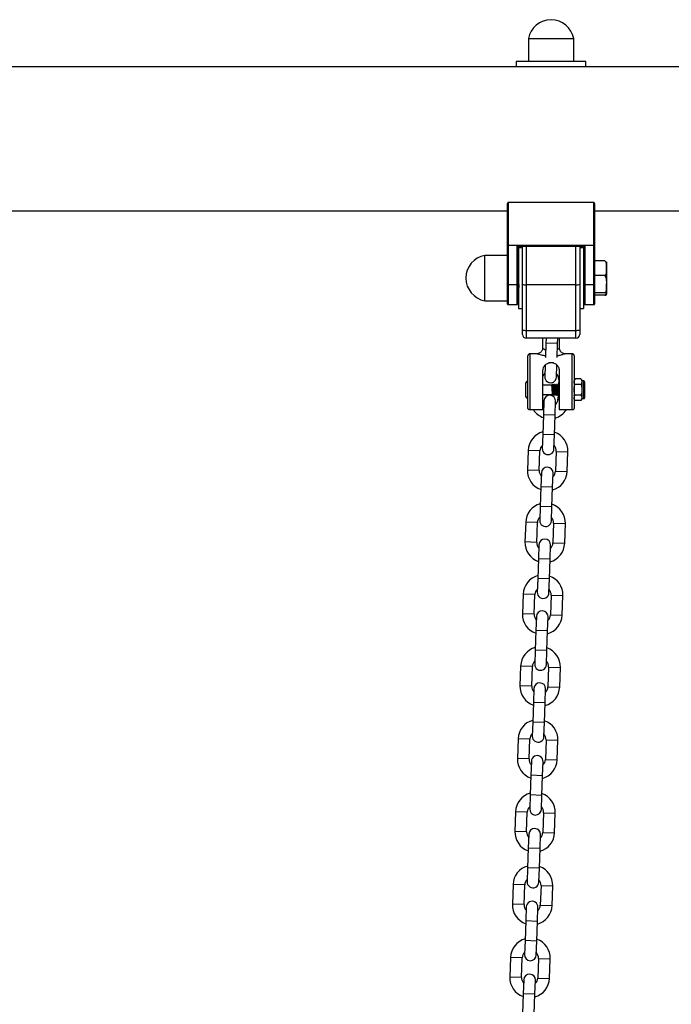
# Model space of a CAD drawing. Units: millimetres. Extents: x -1.1 to 12.2, y 1.2 to 15.8.
# Drawn here: x 7.5 to 7.8, y 13.1 to 13.7 of the extents above; entities that cross this region are included whole.
import ezdxf

# ---------------------------------------------------------------- set-up
doc = ezdxf.new("R2010")
doc.units = ezdxf.units.MM
doc.header["$MEASUREMENT"] = 0
doc.layers.get('0').update_dxf_attribs({"lineweight": 0})

# ---------------------------------------------------------------- blocks, each defined once
blk = doc.blocks.new('K295-A')
at = {"color": 7, "linetype": 'Continuous', "lineweight": 25}
for p, q in [((21.77095076505341, 13.65276195364219), (21.77095076505341, 13.64076195364247)), ((21.77095076505341, 13.65276195364219), (21.79495076505353, 13.65276195364219)), ((21.79495076505353, 13.64076195364247), (21.79495076505353, 13.65276195364219)), ((21.76460076505353, 13.64076195364247), (21.76460076505353, 13.63786195364206)), ((21.80130076505341, 13.64076195364247), (21.76460076505353, 13.64076195364247)), ((21.80130076505341, 13.63786195364206), (21.80130076505341, 13.64076195364247)), ((21.76460076505353, 13.63786195364206), (21.31330076505358, 13.63786195364206)), ((21.80130076505341, 13.63786195364206), (21.76460076505353, 13.63786195364206)), ((22.26426654205605, 13.63786195364206), (21.80130076505341, 13.63786195364206)), ((21.75995076505345, 13.54360056627535), (21.75995076505345, 13.56568938314318)), ((21.76025076505337, 13.56626195364275), (21.76025076505337, 13.54360056627535)), ((21.80565076505357, 13.56626195364275), (21.76025076505337, 13.56626195364275)), ((21.80565076505357, 13.54360056627535), (21.80565076505357, 13.56626195364275)), ((21.8059507650535, 13.56568938314318), (21.8059507650535, 13.54360056627535)), ((21.31795076505344, 13.56176195364275), (21.75995076505345, 13.56176195364275)), ((21.8059507650535, 13.56176195364275), (22.27092442935057, 13.56176195364275)), ((21.75995076505345, 13.54360056627535), (21.76025076505337, 13.54360056627535)), ((21.75995076505345, 13.52279280293384), (21.75995076505345, 13.54360056627535)), ((21.76025076505337, 13.54352459947164), (21.76025076505337, 13.54360056627535)), ((21.76025076505337, 13.54360056627535), (21.80565076505357, 13.54360056627535)), ((21.80565076505357, 13.54352459947164), (21.76025076505337, 13.54352459947164)), ((21.76025076505337, 13.54352459947164), (21.76025076505337, 13.52271683613013)), ((21.76500076505343, 13.52271683613013), (21.76500076505343, 13.54329331132463)), ((21.76500076505343, 13.54329331132463), (21.80090076505351, 13.54329331132463)), ((21.76529098745917, 13.54306927812773), (21.80061054264777, 13.54306927812773)), ((21.76530076505358, 13.54306927812773), (21.76530076505358, 13.52279280293384)), ((21.76780076505341, 13.54226195364241), (21.76580076505346, 13.54226195364241)), ((21.76580076505346, 13.54226195364241), (21.76580076505346, 13.51026195364226)), ((21.76780076505341, 13.5231150930516), (21.76780076505341, 13.54306927812773)), ((21.76980076505359, 13.54306927812773), (21.76980076505359, 13.52277023161638)), ((21.79610076505358, 13.52277023161638), (21.79610076505358, 13.54306927812773)), ((21.79810076505353, 13.54306927812773), (21.79810076505353, 13.5231150930516)), ((21.80010076505349, 13.54226195364241), (21.79810076505353, 13.54226195364241)), ((21.80010076505349, 13.54226195364241), (21.80010076505349, 13.51026195364226)), ((21.80060076505359, 13.52279280293384), (21.80060076505359, 13.54306927812773)), ((21.80090076505351, 13.54329331132463), (21.80090076505351, 13.52271683613013)), ((21.80565076505357, 13.54360056627535), (21.8059507650535, 13.54360056627535)), ((21.80565076505357, 13.54352459947164), (21.80565076505357, 13.54360056627535)), ((21.80565076505357, 13.52271683613013), (21.80565076505357, 13.54352459947164)), ((21.8059507650535, 13.54360056627535), (21.8059507650535, 13.52279280293384)), ((21.75995076505345, 13.53826195364251), (21.7479507650535, 13.53826195364251)), ((21.7479507650535, 13.51426195364216), (21.7479507650535, 13.53826195364251)), ((21.8113507650535, 13.53533317603829), (21.8059507650535, 13.53533317603829)), ((21.81235076505348, 13.5347619536427), (21.81235076505348, 13.53144251083482)), ((21.76537286253873, 13.53126195364199), (21.76530076505358, 13.53126195364199)), ((21.80060076505359, 13.53126195364199), (21.80010076505349, 13.53126195364199)), ((21.81235076505348, 13.53144251083482), (21.81235076505348, 13.5230162344336)), ((21.8113507650535, 13.52755184563135), (21.8059507650535, 13.52755184563135)), ((21.75995076505345, 13.51256195364236), (21.75995076505345, 13.52279280293384)), ((21.76500076505343, 13.52271683613013), (21.76025076505337, 13.52271683613013)), ((21.76025076505337, 13.52271683613013), (21.76025076505337, 13.51226195364267)), ((21.76500076505343, 13.51226195364267), (21.76500076505343, 13.52271683613013)), ((21.76530076505358, 13.52279280293384), (21.76530076505358, 13.51256195364236)), ((21.76574758932182, 13.52126195364268), (21.76580076505346, 13.52126195364268)), ((21.76773334990096, 13.5221383820675), (21.76780076505341, 13.52202202190107)), ((21.76780076505341, 13.49899466149087), (21.76780076505341, 13.5231150930516)), ((21.79610076505358, 13.52277023161638), (21.76980076505359, 13.52277023161638)), ((21.76980076505359, 13.52277023161638), (21.76980076505359, 13.49864980005565)), ((21.79610076505358, 13.49864980005565), (21.79610076505358, 13.52277023161638)), ((21.79810076505353, 13.5231150930516), (21.79810076505353, 13.49899466149087)), ((21.80010076505349, 13.52126195364268), (21.80060076505359, 13.52126195364268)), ((21.80060076505359, 13.51256195364236), (21.80060076505359, 13.52279280293384)), ((21.80565076505357, 13.52271683613013), (21.80090076505351, 13.52271683613013)), ((21.80090076505351, 13.52271683613013), (21.80090076505351, 13.51226195364267)), ((21.80565076505357, 13.51226195364267), (21.80565076505357, 13.52271683613013)), ((21.8059507650535, 13.52279280293384), (21.8059507650535, 13.51256195364236)), ((21.81235076505348, 13.5230162344336), (21.81235076505348, 13.51783567724066)), ((21.7479507650535, 13.51426195364216), (21.75995076505345, 13.51426195364216)), ((21.8113507650535, 13.51848062323585), (21.8059507650535, 13.51848062323585)), ((21.8113507650535, 13.51719073124637), (21.8059507650535, 13.51719073124637)), ((21.81235076505348, 13.51783567724066), (21.81235076505348, 13.51776195364197)), ((21.76025076505337, 13.51226195364267), (21.76500076505343, 13.51226195364267)), ((21.76580076505346, 13.51026195364226), (21.76780076505341, 13.51026195364226)), ((21.79810076505353, 13.51026195364226), (21.80010076505349, 13.51026195364226)), ((21.80090076505351, 13.51226195364267), (21.80565076505357, 13.51226195364267)), ((21.76780076505341, 13.49651195364219), (21.76780076505341, 13.49899466149087)), ((21.76980076505359, 13.49864980005565), (21.79610076505358, 13.49864980005565)), ((21.76980076505359, 13.49864980005565), (21.76980076505359, 13.49451195364269)), ((21.79610076505358, 13.49451195364269), (21.79610076505358, 13.49864980005565)), ((21.79810076505353, 13.49899466149087), (21.79810076505353, 13.49651195364219)), ((21.79610076505358, 13.49451195364269), (21.76980076505359, 13.49451195364269)), ((21.77845076505358, 13.49451195364269), (21.77845076505358, 13.48922811431327)), ((21.7803428449495, 13.49451195364269), (21.78025349025441, 13.49195316996644)), ((21.78644971338193, 13.49173679308693), (21.78654662412399, 13.49451195364269)), ((21.78745076505359, 13.48926084734409), (21.78745076505359, 13.49451195364269)), ((21.78025349025441, 13.49195316996644), (21.77998656947037, 13.48430955878699)), ((21.78644971338193, 13.49173679308693), (21.78025349025441, 13.49195316996644)), ((21.78619034864508, 13.48430955878699), (21.78644971338193, 13.49173679308693)), ((21.77070076505359, 13.45771680902395), (21.77070076505359, 13.48526195364262)), ((21.77548938275507, 13.48626195364192), (21.77170076505357, 13.48626195364192)), ((21.77170076505357, 13.48626195364192), (21.77170076505357, 13.45662925118482)), ((21.79420076505338, 13.48626195364192), (21.79041740675123, 13.48626195364192)), ((21.79420076505338, 13.45662925118482), (21.79420076505338, 13.48626195364192)), ((21.79520076505358, 13.48526195364262), (21.79520076505358, 13.45771680902395)), ((21.77860076505343, 13.45662925118482), (21.77860076505343, 13.4772792511843)), ((21.77984484474476, 13.48025109364822), (21.77963227921308, 13.4741640132455)), ((21.78430696041963, 13.481405280408), (21.78193798311125, 13.48148800691921)), ((21.78582850234059, 13.47394763636599), (21.78604691562649, 13.48020217454028)), ((21.78730076505352, 13.4772792511843), (21.78730076505352, 13.45662925118482)), ((21.78698589193667, 13.47270648797745), (21.78688486824652, 13.46981354800151)), ((21.78698589193667, 13.47270648797745), (21.78730076505352, 13.47269549236568)), ((21.79870076505338, 13.47294885379357), (21.79570076505345, 13.47294885379357)), ((21.79876134609779, 13.4728999855755), (21.79870341723384, 13.47294684075529)), ((21.76970076505339, 13.46356195364238), (21.76970076505339, 13.4709619536428)), ((21.77070076505359, 13.4717619536426), (21.77050076505341, 13.4717619536426)), ((21.77050076505341, 13.4717619536426), (21.77050076505341, 13.46276195364259)), ((21.78332903035451, 13.46976195364219), (21.77860076505343, 13.46976195364219)), ((21.78432903035448, 13.46976195364219), (21.78391480678582, 13.46976195364219)), ((21.78532903035446, 13.46976195364219), (21.78491480678579, 13.46976195364219)), ((21.78632903035444, 13.46976195364219), (21.78591480678577, 13.46976195364219)), ((21.79870076505338, 13.47010540371808), (21.79570076505345, 13.47010540371808)), ((21.80020076505346, 13.4719619536421), (21.79920076505348, 13.4719619536421)), ((21.79920076505348, 13.4719619536421), (21.79920076505348, 13.46256195364218)), ((21.80020076505346, 13.46256195364218), (21.80020076505346, 13.4719619536421)), ((21.80070076505356, 13.47146195364199), (21.80070076505356, 13.46306195364228)), ((21.77050076505341, 13.46276195364259), (21.77070076505359, 13.46276195364259)), ((21.77860076505343, 13.46476195364208), (21.78382126917862, 13.46476195364208)), ((21.78440648366225, 13.46476195364208), (21.78482126917882, 13.46476195364208)), ((21.78540648366223, 13.46476195364208), (21.7858212691788, 13.46476195364208)), ((21.7864064836622, 13.46476195364208), (21.7867084626844, 13.46476195364208)), ((21.7867084626844, 13.46476195364208), (21.78662293717096, 13.46231282337645)), ((21.78662293717096, 13.46231282337645), (21.78730076505352, 13.46228915310472)), ((21.79513285753799, 13.46427596369209), (21.79520076505358, 13.46439306911303)), ((21.79564018400927, 13.46162392170969), (21.795698112873, 13.4615770665299)), ((21.79870076505338, 13.4644185035662), (21.79570076505345, 13.4644185035662)), ((21.7991328575379, 13.46427596369209), (21.79920076505348, 13.46439306911303)), ((21.79920076505348, 13.46256195364218), (21.80020076505346, 13.46256195364218)), ((21.77860076505343, 13.45662925118482), (21.77170076505357, 13.45662925118482)), ((21.77918556565535, 13.46137181065966), (21.77892730937972, 13.45397631853972)), ((21.78512353250724, 13.45375994166021), (21.78538178878287, 13.46115543378015)), ((21.79420076505338, 13.45662925118482), (21.78730076505352, 13.45662925118482)), ((21.79870076505338, 13.46157505349071), (21.79570076505345, 13.46157505349071)), ((21.77892730937972, 13.45397631853972), (21.77856435461402, 13.44358265393872)), ((21.78512353250724, 13.45375994166021), (21.77892730937972, 13.45397631853972)), ((21.78476057774154, 13.44336627705921), (21.78512353250724, 13.45375994166021)), ((21.77856435461402, 13.44358265393872), (21.77830609833839, 13.43618716181878)), ((21.78476057774154, 13.44336627705921), (21.77856435461402, 13.44358265393872)), ((21.78450232146591, 13.43597078493927), (21.78476057774154, 13.44336627705921)), ((21.7708687268221, 13.43524614910199), (21.7705057720564, 13.42485248450099)), ((21.77706494994962, 13.43502977222248), (21.7708687268221, 13.43524614910199)), ((21.77670199518391, 13.42463610762148), (21.77706494994962, 13.43502977222248)), ((21.78565971106198, 13.43472963655073), (21.78529675629628, 13.42433597194973)), ((21.78565971106198, 13.43472963655073), (21.7918559341895, 13.43451325967122)), ((21.79149297942379, 13.42411959507023), (21.7918559341895, 13.43451325967122)), ((21.77670199518391, 13.42463610762148), (21.7705057720564, 13.42485248450099)), ((21.77785938478067, 13.42339495923294), (21.77760112850504, 13.415999467113)), ((21.78379735163256, 13.41578309023349), (21.78405560790819, 13.42317858235343)), ((21.78529675629628, 13.42433597194973), (21.79149297942379, 13.42411959507023)), ((21.77760112850504, 13.415999467113), (21.77723817373933, 13.405605802512)), ((21.78379735163256, 13.41578309023349), (21.77760112850504, 13.415999467113)), ((21.78343439686685, 13.40538942563249), (21.78379735163256, 13.41578309023349)), ((21.77723817373933, 13.405605802512), (21.77697991746371, 13.39821031039206)), ((21.78343439686685, 13.40538942563249), (21.77723817373933, 13.405605802512)), ((21.78317614059122, 13.39799393351255), (21.78343439686685, 13.40538942563249)), ((21.76954254594742, 13.39726929767527), (21.76917959118171, 13.38687563307427)), ((21.77573876907493, 13.39705292079576), (21.76954254594742, 13.39726929767527)), ((21.77537581430923, 13.38665925619476), (21.77573876907493, 13.39705292079576)), ((21.7843335301873, 13.39675278512401), (21.78397057542159, 13.38635912052301)), ((21.7843335301873, 13.39675278512401), (21.79052975331481, 13.3965364082445)), ((21.79016679854911, 13.38614274364351), (21.79052975331481, 13.3965364082445)), ((21.77537581430923, 13.38665925619476), (21.76917959118171, 13.38687563307427)), ((21.77653320390598, 13.38541810780622), (21.77627494763036, 13.37802261568628)), ((21.78247117075787, 13.37780623880677), (21.7827294270335, 13.38520173092671)), ((21.78397057542159, 13.38635912052301), (21.79016679854911, 13.38614274364351)), ((21.77627494763036, 13.37802261568628), (21.77591199286465, 13.36762895108528)), ((21.78247117075787, 13.37780623880677), (21.77627494763036, 13.37802261568628)), ((21.78210821599217, 13.36741257420577), (21.78247117075787, 13.37780623880677)), ((21.77591199286465, 13.36762895108528), (21.77565373658902, 13.36023345896534)), ((21.78210821599217, 13.36741257420577), (21.77591199286465, 13.36762895108528)), ((21.78184995971654, 13.36001708208583), (21.78210821599217, 13.36741257420577)), ((21.76821636507273, 13.35929244624855), (21.76785341030703, 13.34889878164755)), ((21.77441258820025, 13.35907606936904), (21.76821636507273, 13.35929244624855)), ((21.77404963343454, 13.34868240476804), (21.77441258820025, 13.35907606936904)), ((21.78300734931261, 13.35877593369729), (21.78264439454691, 13.34838226909629)), ((21.78300734931261, 13.35877593369729), (21.78920357244013, 13.35855955681778)), ((21.78884061767442, 13.34816589221679), (21.78920357244013, 13.35855955681778)), ((21.77404963343454, 13.34868240476804), (21.76785341030703, 13.34889878164755)), ((21.7752070230313, 13.3474412563795), (21.77494876675567, 13.34004576425956)), ((21.78114498988319, 13.33982938738005), (21.78140324615882, 13.34722487949999)), ((21.78264439454691, 13.34838226909629), (21.78884061767442, 13.34816589221679)), ((21.77494876675567, 13.34004576425956), (21.77458581198997, 13.32965209965856)), ((21.78114498988319, 13.33982938738005), (21.77494876675567, 13.34004576425956)), ((21.78078203511748, 13.32943572277905), (21.78114498988319, 13.33982938738005)), ((21.77458581198997, 13.32965209965856), (21.77432755571434, 13.32225660753862)), ((21.78078203511748, 13.32943572277905), (21.77458581198997, 13.32965209965856)), ((21.78052377884185, 13.32204023065911), (21.78078203511748, 13.32943572277905)), ((21.76689018419805, 13.32131559482183), (21.76652722943234, 13.31092193022083)), ((21.77308640732556, 13.32109921794232), (21.76689018419805, 13.32131559482183)), ((21.77272345255986, 13.31070555334132), (21.77308640732556, 13.32109921794232)), ((21.78168116843793, 13.32079908227057), (21.78131821367222, 13.31040541766957)), ((21.78168116843793, 13.32079908227057), (21.78787739156544, 13.32058270539106)), ((21.78751443679974, 13.31018904079007), (21.78787739156544, 13.32058270539106)), ((21.77272345255986, 13.31070555334132), (21.76652722943234, 13.31092193022083)), ((21.77388084215616, 13.30946440495278), (21.77362258588053, 13.30206891283284)), ((21.77981880900805, 13.30185253595333), (21.78007706528368, 13.30924802807327)), ((21.78131821367222, 13.31040541766957), (21.78751443679974, 13.31018904079007)), ((21.77362258588053, 13.30206891283284), (21.77325963111483, 13.29167524823184)), ((21.77981880900805, 13.30185253595333), (21.77362258588053, 13.30206891283284)), ((21.77945585424234, 13.29145887135233), (21.77981880900805, 13.30185253595333)), ((21.77325963111483, 13.29167524823184), (21.77300137483942, 13.2842797561119)), ((21.77945585424234, 13.29145887135233), (21.77325963111483, 13.29167524823184)), ((21.77919759796694, 13.28406337923239), (21.77945585424234, 13.29145887135233)), ((21.76554655357498, 13.28283904798114), (21.76518359880927, 13.27244538338015)), ((21.7717427767025, 13.28262267110164), (21.76554655357498, 13.28283904798114)), ((21.77137982193679, 13.27222900650064), (21.7717427767025, 13.28262267110164)), ((21.78033753781486, 13.28232253542989), (21.77997458304915, 13.27192887082889)), ((21.78033753781486, 13.28232253542989), (21.78653376094238, 13.28210615855038)), ((21.78617080617667, 13.27171249394938), (21.78653376094238, 13.28210615855038)), ((21.77137982193679, 13.27222900650064), (21.76518359880927, 13.27244538338015)), ((21.77253721153355, 13.2709878581121), (21.77227895525792, 13.26359236599215)), ((21.77847517838543, 13.26337598911265), (21.77873343466106, 13.27077148123259)), ((21.77997458304915, 13.27192887082889), (21.78617080617667, 13.27171249394938)), ((21.77227895525792, 13.26359236599215), (21.77191600049221, 13.25319870139116)), ((21.77847517838543, 13.26337598911265), (21.77227895525792, 13.26359236599215)), ((21.77811222361973, 13.25298232451165), (21.77847517838543, 13.26337598911265)), ((21.77191600049221, 13.25319870139116), (21.77165774421658, 13.24580320927122)), ((21.77811222361973, 13.25298232451165), (21.77191600049221, 13.25319870139116)), ((21.7778539673441, 13.24558683239171), (21.77811222361973, 13.25298232451165)), ((21.76420292295191, 13.24436250114137), (21.7638399681862, 13.23396883654037)), ((21.77039914607943, 13.24414612426186), (21.76420292295191, 13.24436250114137)), ((21.77003619131372, 13.23375245966086), (21.77039914607943, 13.24414612426186)), ((21.77899390719179, 13.24384598859011), (21.77863095242608, 13.23345232398911)), ((21.77899390719179, 13.24384598859011), (21.78519013031931, 13.2436296117106)), ((21.7848271755536, 13.23323594710961), (21.78519013031931, 13.2436296117106)), ((21.77003619131372, 13.23375245966086), (21.7638399681862, 13.23396883654037)), ((21.77863095242608, 13.23345232398911), (21.7848271755536, 13.23323594710961)), ((21.77119358091048, 13.23251131127232), (21.77093532463485, 13.22511581915238)), ((21.77713154776237, 13.22489944227287), (21.77738980403799, 13.23229493439281)), ((21.77093532463485, 13.22511581915238), (21.77057236986914, 13.21472215455138)), ((21.77713154776237, 13.22489944227287), (21.77093532463485, 13.22511581915238)), ((21.77676859299666, 13.21450577767188), (21.77713154776237, 13.22489944227287)), ((21.77057236986914, 13.21472215455138), (21.77031411359351, 13.20732666243144)), ((21.77676859299666, 13.21450577767188), (21.77057236986914, 13.21472215455138)), ((21.77651033672103, 13.20711028555194), (21.77676859299666, 13.21450577767188)), ((21.76285929232884, 13.20588595430069), (21.76249633756314, 13.19549228969969)), ((21.76905551545636, 13.20566957742118), (21.76285929232884, 13.20588595430069)), ((21.76869256069065, 13.19527591282018), (21.76905551545636, 13.20566957742118)), ((21.77765027656872, 13.20536944174943), (21.77728732180302, 13.19497577714843)), ((21.77765027656872, 13.20536944174943), (21.78384649969624, 13.20515306486992)), ((21.78348354493053, 13.19475940026892), (21.78384649969624, 13.20515306486992)), ((21.76869256069065, 13.19527591282018), (21.76249633756314, 13.19549228969969)), ((21.76984995028741, 13.19403476443164), (21.76959169401178, 13.1866392723117)), ((21.7757879171393, 13.18642289543219), (21.77604617341493, 13.19381838755213)), ((21.77728732180302, 13.19497577714843), (21.78348354493053, 13.19475940026892)), ((21.76959169401178, 13.1866392723117), (21.76922873924607, 13.1762456077107)), ((21.7757879171393, 13.18642289543219), (21.76959169401178, 13.1866392723117)), ((21.77542496237359, 13.17602923083119), (21.7757879171393, 13.18642289543219)), ((21.76922873924607, 13.1762456077107), (21.76897048297045, 13.16885011559076)), ((21.77542496237359, 13.17602923083119), (21.76922873924607, 13.1762456077107)), ((21.77516670609796, 13.16863373871125), (21.77542496237359, 13.17602923083119)), ((21.76151566170577, 13.16740940746091), (21.76115270694007, 13.15701574285991)), ((21.76771188483329, 13.1671930305814), (21.76151566170577, 13.16740940746091)), ((21.76734893006758, 13.15679936598041), (21.76771188483329, 13.1671930305814)), ((21.77630664594565, 13.16689289490965), (21.77594369117995, 13.15649923030866)), ((21.77630664594565, 13.16689289490965), (21.78250286907317, 13.16667651803015)), ((21.78213991430746, 13.15628285342915), (21.78250286907317, 13.16667651803015)), ((21.76734893006758, 13.15679936598041), (21.76115270694007, 13.15701574285991)), ((21.76850631966434, 13.15555821759186), (21.76824806338871, 13.14816272547192)), ((21.77444428651623, 13.14794634859241), (21.77470254279186, 13.15534184071235)), ((21.77594369117995, 13.15649923030866), (21.78213991430746, 13.15628285342915)), ((21.76824806338871, 13.14816272547192), (21.76788510862301, 13.13776906087092)), ((21.77444428651623, 13.14794634859241), (21.76824806338871, 13.14816272547192)), ((21.77408133175052, 13.13755268399142), (21.77444428651623, 13.14794634859241))]:
    blk.add_line(p, q, dxfattribs=at)
at = {"color": 7, "linetype": 'Continuous', "lineweight": 25, "flags": 128}
blk.add_lwpolyline([(21.77912344689346, 13.45959296206125), (21.77876069505285, 13.46005836172695), (21.77860076505343, 13.46031442016862)], dxfattribs=at)
at = {"color": 7, "linetype": 'Continuous', "lineweight": 25}
for centre, radius, start, end in [((21.78295076505358, 13.65056195364228), 0.0122000000000007, 10.38885781506423, 169.6111421849358), ((21.7601805741829, 13.54387775657539), 0.0003600648533055848, 230.3390179047847, 281.2411906597359), ((21.80572095592404, 13.54387775657539), 0.0003600648533178961, 258.7588093406498, 309.6609820951836), ((21.75015076505341, 13.52626195364279), 0.01220000000000176, 100.3888578152575, 259.6111421847425), ((21.7601805741829, 13.52306999323388), 0.0003600648533121892, 230.3390179048908, 281.2411906595155), ((21.76507095592413, 13.52306999323388), 0.0003600648533121892, 258.7588093047289, 309.6609820951092), ((21.7693156312296, 13.52592859305547), 0.003195403230368595, 241.7007497941844, 278.7325527609103), ((21.79658589887734, 13.52592859305547), 0.003195403230370936, 261.267447243158, 298.2992502058565), ((21.80083057418281, 13.52306999323388), 0.0003600648533171869, 230.3390179327202, 281.2411906951058), ((21.80572095592404, 13.52306999323388), 0.0003600648533175415, 258.7588093406498, 309.6609820951836), ((21.76025076505337, 13.51256195364236), 0.0003000000000010914, 180, 270), ((21.76500076505343, 13.51256195364236), 0.0003000000000010914, 270, 0), ((21.80090076505351, 13.51256195364236), 0.0003000000000010914, 180, 270), ((21.80565076505357, 13.51256195364236), 0.0003000000000010914, 270, 0), ((21.7693156312296, 13.50180816149474), 0.00319540323033521, 241.7007497941521, 278.7325527608713), ((21.79658589887734, 13.50180816149474), 0.00319540323033718, 261.2674472431291, 298.2992502058177), ((21.76980076505359, 13.49651195364219), 0.002000000000001819, 180, 270), ((21.79610076505358, 13.49651195364219), 0.002000000000001819, 270, 0), ((21.77170076505357, 13.48526195364262), 0.001, 90, 180), ((21.79420076505338, 13.48526195364262), 0.001, 0, 90), ((21.78268851138048, 13.47285655581287), 0.004300000000000574, 134.1313356446966, 161.9226883355474), ((21.78273039077683, 13.47405582480529), 0.003100000000000415, 177.9999999920701, 358.0000000088244), ((21.78268851138048, 13.47285655581287), 0.004300000000000376, 358.0000000053126, 41.86866433876843), ((21.79646190289375, 13.47194330029412), 0.00126113784028712, 127.2640391855417, 180), ((21.79793962721331, 13.47194330029412), 0.00126113784028712, 0, 33.62020443755579), ((21.77050076505341, 13.4709619536428), 0.0008000000000010914, 90, 180), ((21.80020076505346, 13.47146195364199), 0.0004999999999990905, 0, 90), ((21.77050076505341, 13.46356195364238), 0.0007999999999992724, 180, 270), ((21.78228367721911, 13.46126362221945), 0.003100000000000415, 358.0000000088244, 177.9999999920701), ((21.78232555661478, 13.46246289121187), 0.004300000000000378, 314.1313356746418, 358.0000000053126), ((21.79646190289375, 13.46258060699016), 0.001261137840287156, 180, 213.6202043975572), ((21.79793962721331, 13.46258060699016), 0.00126113784028712, 307.2640392020059, 0), ((21.80020076505346, 13.46306195364228), 0.0005, 270, 0), ((21.78232555661478, 13.46246289121187), 0.0104999999999993, 213.7510013557672, 250.8281848534348), ((21.78232555661478, 13.46246289121187), 0.01050000000000005, 285.1718151526464, 326.2489986442328), ((21.7813623305058, 13.43487970438615), 0.01050000000000017, 105.1718151466622, 177.9999999974935), ((21.7813623305058, 13.43487970438615), 0.01050000000000023, 358.0000000024398, 70.82818484875698), ((21.7813623305058, 13.43487970438615), 0.004299999999999337, 134.131335644713, 177.9999999932339), ((21.78140420990215, 13.43607897337857), 0.003100000000000415, 177.9999999920701, 358.0000000088244), ((21.7813623305058, 13.43487970438615), 0.004300000000000376, 358.0000000053126, 41.86866433876843), ((21.78095749634443, 13.42328677079273), 0.003100000000000415, 358.0000000088244, 177.9999999920701), ((21.78099937574009, 13.42448603978515), 0.01050000000000049, 177.9999999974935, 250.8281848534348), ((21.78099937574009, 13.42448603978515), 0.004299999999999337, 177.9999999932339, 221.8686643427902), ((21.78099937574009, 13.42448603978515), 0.01050000000000063, 285.1718151526464, 358.0000000024398), ((21.78099937574009, 13.42448603978515), 0.004300000000000246, 314.1313356746418, 358.0000000053126), ((21.78003614963112, 13.39690285295943), 0.01050000000000017, 105.1718151466622, 177.9999999974935), ((21.78003614963112, 13.39690285295943), 0.01050000000000023, 358.0000000024398, 70.82818484875698), ((21.78003614963112, 13.39690285295943), 0.00429999999999994, 134.1313356446966, 177.9999999932339), ((21.78003614963112, 13.39690285295943), 0.004300000000001154, 358.0000000053126, 41.86866433878605), ((21.78007802902746, 13.39810212195185), 0.003100000000000478, 177.9999999920701, 358.0000000088244), ((21.77967319486541, 13.38650918835843), 0.01050000000000019, 177.9999999974935, 250.8281848534348), ((21.77967319486541, 13.38650918835843), 0.004299999999999337, 177.9999999932339, 221.8686643427902), ((21.77963131546974, 13.38530991936601), 0.003100000000000478, 358.0000000088244, 177.9999999920701), ((21.77967319486541, 13.38650918835843), 0.01050000000000063, 285.1718151526464, 358.0000000024398), ((21.77967319486541, 13.38650918835843), 0.004300000000001154, 314.1313356746254, 358.0000000053126), ((21.77870996875643, 13.35892600153271), 0.01049999999999993, 105.1718151466622, 177.9999999974935), ((21.77870996875643, 13.35892600153271), 0.01050000000000017, 358.0000000024398, 70.82818484875698), ((21.77870996875643, 13.35892600153271), 0.00429999999999994, 134.1313356446966, 177.9999999932339), ((21.77875184815278, 13.36012527052513), 0.003099999999999569, 177.9999999920701, 358.0000000088244), ((21.77870996875643, 13.35892600153271), 0.004300000000001091, 358.0000000053126, 41.86866433878605), ((21.77834701399073, 13.34853233693171), 0.01050000000000049, 177.9999999974935, 250.8281848534348), ((21.77834701399073, 13.34853233693171), 0.004300000000000857, 177.9999999932339, 221.8686643428078), ((21.77830513459506, 13.34733306793929), 0.003100000000000478, 358.0000000088244, 177.9999999920701), ((21.77834701399073, 13.34853233693171), 0.01050000000000063, 285.1718151526464, 358.0000000024398), ((21.77834701399073, 13.34853233693171), 0.004300000000000378, 314.1313356746418, 358.0000000053126), ((21.77738378788175, 13.32094915010599), 0.01050000000000041, 105.1718151466597, 177.9999999974935), ((21.77738378788175, 13.32094915010599), 0.01049999999999987, 358.0000000024398, 70.82818484875698), ((21.77738378788175, 13.32094915010599), 0.004300000000000574, 134.1313356446966, 177.9999999932339), ((21.7774256672781, 13.32214841909841), 0.003100000000000478, 177.9999999920701, 358.0000000088244), ((21.77738378788175, 13.32094915010599), 0.004300000000000376, 358.0000000053126, 41.86866433876843), ((21.77702083311604, 13.31055548550499), 0.01050000000000148, 177.9999999974935, 250.828184849928), ((21.77697895371992, 13.30935621651257), 0.003100000000000478, 358.0000000088244, 177.9999999920701), ((21.77702083311604, 13.31055548550499), 0.004299999999999938, 177.9999999932339, 221.8686643407951), ((21.77702083311604, 13.31055548550499), 0.01050000000000216, 285.1718151490486, 358.0000000024398), ((21.77702083311604, 13.31055548550499), 0.004300000000000812, 314.1313356596609, 358.0000000053126), ((21.77604015725868, 13.28247260326622), 0.01050000000000017, 105.1718151490511, 178.0000000024399), ((21.77604015725868, 13.28247260326622), 0.01050000000000148, 357.9999999974935, 70.82818485109908), ((21.77604015725868, 13.28247260326622), 0.004299999999999507, 134.1313356596775, 178.0000000053127), ((21.77604015725868, 13.28247260326622), 0.004300000000001293, 357.9999999932355, 41.86866434081274), ((21.77609948640318, 13.28417156767169), 0.003100000000000415, 177.9999999920701, 358.0000000088244), ((21.77567720249297, 13.27207893866522), 0.01050000000000078, 178.0000000024399, 250.828184853438), ((21.77567720249297, 13.27207893866522), 0.004300000000000246, 178.0000000053127, 221.8686643558655), ((21.7756353230973, 13.2708796696728), 0.003100000000000415, 357.9999999920701, 178.0000000088245), ((21.77567720249297, 13.27207893866522), 0.01050000000000017, 285.1718151514425, 357.9999999974935), ((21.77567720249297, 13.27207893866522), 0.004299999999999705, 314.1313356618535, 357.9999999932339), ((21.77469652663561, 13.24399605642553), 0.01049999999999926, 105.1718151466622, 177.9999999974935), ((21.77469652663561, 13.24399605642553), 0.01050000000000023, 358.0000000024398, 70.82818484875698), ((21.77469652663561, 13.24399605642553), 0.004300000000000183, 134.1313356446966, 177.9999999932339), ((21.77475585578034, 13.24569502083192), 0.003100000000000415, 178.0000000088245, 357.9999999920701), ((21.77469652663561, 13.24399605642553), 0.004300000000001154, 358.0000000053126, 41.86866433878605), ((21.7743335718699, 13.23360239182453), 0.01050000000000078, 177.9999999974935, 250.828184853438), ((21.7743335718699, 13.23360239182453), 0.004300000000001154, 177.9999999932355, 221.8686643428078), ((21.77429169247424, 13.23240312283211), 0.003100000000000415, 358.0000000088244, 177.9999999920701), ((21.7743335718699, 13.23360239182453), 0.01050000000000063, 285.1718151526464, 358.0000000024398), ((21.7743335718699, 13.23360239182453), 0.004300000000000246, 314.1313356746418, 358.0000000053126), ((21.77335289601254, 13.20551950958576), 0.01050000000000017, 105.1718151466622, 178.0000000024399), ((21.77335289601254, 13.20551950958576), 0.01050000000000023, 357.9999999974935, 70.82818484875698), ((21.77335289601254, 13.20551950958576), 0.004299999999999337, 134.1313356575014, 178.0000000053127), ((21.77341222515727, 13.20721847399123), 0.003100000000000478, 177.9999999920701, 358.0000000088244), ((21.77335289601254, 13.20551950958576), 0.004300000000001219, 357.9999999932355, 41.86866433878605), ((21.77294806185117, 13.19392657599234), 0.003100000000000415, 357.9999999920701, 178.0000000088245), ((21.77298994124683, 13.19512584498476), 0.01050000000000078, 178.0000000024399, 250.828184853438), ((21.77298994124683, 13.19512584498476), 0.004300000000001533, 178.0000000053145, 221.8686643558831), ((21.77298994124683, 13.19512584498476), 0.01050000000000023, 285.1718151514401, 357.9999999974935), ((21.77298994124683, 13.19512584498476), 0.004300000000000378, 314.1313356618535, 357.9999999932339), ((21.77200926538947, 13.16704296274507), 0.01050000000000017, 105.1718151466622, 177.9999999974935), ((21.77200926538947, 13.16704296274507), 0.01050000000000029, 358.0000000024398, 70.82818484875698), ((21.77200926538947, 13.16704296274507), 0.004300000000000183, 134.1313356446966, 177.9999999932339), ((21.7720685945342, 13.16874192715146), 0.003100000000000352, 178.0000000088245, 357.9999999920701), ((21.77200926538947, 13.16704296274507), 0.004299999999999402, 358.0000000053126, 41.8686643387508), ((21.77164631062377, 13.15664929814408), 0.01049999999999932, 177.9999999974935, 250.8281848534348), ((21.77164631062377, 13.15664929814408), 0.004300000000000246, 177.9999999932339, 221.8686643428078), ((21.7716044312281, 13.15545002915165), 0.003100000000000352, 358.0000000088244, 177.9999999920701), ((21.77164631062377, 13.15664929814408), 0.01050000000000039, 285.1718151526464, 358.0000000024398), ((21.77164631062377, 13.15664929814408), 0.004299999999999705, 314.1313356746418, 358.0000000053126)]:
    blk.add_arc(centre, radius, start, end, dxfattribs=at)
for centre, major_axis, ratio, start_param, end_param in [((21.76025076505337, 13.56568938314318), (0, 0.0005725704992491955), 0.5239529462198421, 0, 1.570796326794897), ((21.80565076505357, 13.56568938314318), (0, 0.0005725704992491955), 0.5239529462198421, 4.712388980384697, 6.283185307179586), ((21.76500076505343, 13.54336927812834), (-0.0002975455609484925, 0.0002975455609484925), 0.1287087767578443, 1.698801357665308, 3.269597684488773), ((21.80090076505351, 13.54336927812834), (0.0002975455609494021, 0.0002975455609484925), 0.1287087767576476, 3.013587622702412, 4.584383949514862)]:
    blk.add_ellipse(centre, major_axis=major_axis, ratio=ratio, start_param=start_param, end_param=end_param, dxfattribs=at)
for points, knots in [([(21.81235076505348, 13.53144251083482), (21.81235075073712, 13.53150909974862), (21.81235063629086, 13.53204141362436), (21.8123548765407, 13.53301759466136), (21.81224743448504, 13.53410967162596), (21.81192727638043, 13.53482393469436), (21.8116609256513, 13.53516231494392), (21.8114320481582, 13.53528839884744), (21.8113507650535, 13.53533317603829)], [0, 0, 0, 0, 0.04869596504378806, 0.3892770812997991, 0.7164413904539781, 0.8393586574522302, 0.9429501482626618, 1, 1, 1, 1]), ([(21.76530076505358, 13.52934619348831), (21.7653157584048, 13.5290603457937), (21.76535495615784, 13.52831304206608), (21.76541964131619, 13.52662106835156), (21.76550285837405, 13.524584215785), (21.76558147886979, 13.52279260662577), (21.76565961054965, 13.52169339343014), (21.76571129733841, 13.5212114242771), (21.76574160489375, 13.52130439911376), (21.76574758932182, 13.52132275761265)], [0, 0, 0, 0, 0.09916908308726448, 0.2592619319029087, 0.4497972792906604, 0.6386448811902109, 0.8004358567125999, 0.9605947349079728, 0.9999999999999999, 0.9999999999999999, 0.9999999999999999, 0.9999999999999999]), ([(21.76537286253873, 13.53120200625595), (21.76538196968275, 13.531216660543), (21.76540905361347, 13.53126024123809), (21.76544883159821, 13.53093761878823), (21.76549489335187, 13.53037010517106), (21.76554332718072, 13.52957758540684), (21.76559288680531, 13.52855046576075), (21.76563918152854, 13.52738871843245), (21.76568773477678, 13.52619889066897), (21.76573706362277, 13.52499838681739), (21.76578509862318, 13.52379639774732), (21.76583690155238, 13.52276909604403), (21.76588806569023, 13.5219813668558), (21.76593100520748, 13.52150709823069), (21.7659686236448, 13.52125185165493), (21.76599062557014, 13.52129997797543), (21.76599766532561, 13.52131537651563)], [0, 0, 0, 0, 0.04255194688481834, 0.1265461455877718, 0.1933114321156617, 0.2722923164572646, 0.3502110441166139, 0.428414375373033, 0.5064915213758238, 0.5769524925430669, 0.6585089722027879, 0.750554124780992, 0.819496812906968, 0.8966602731232687, 0.9669353295240699, 1, 1, 1, 1]), ([(21.8113507650535, 13.52755184563135), (21.81146952438169, 13.52762423506043), (21.81176180772653, 13.52780239558739), (21.8121709113025, 13.52848651400415), (21.81237253734847, 13.52973379228875), (21.81235881442993, 13.53081078510819), (21.81235076505348, 13.53144251083482)], [0, 0, 0, 0, 0.08602716041062014, 0.2117248941840794, 0.5376258268307, 1, 1, 1, 1]), ([(21.81235076505348, 13.5230162344336), (21.81236345155529, 13.52385724400243), (21.81238252076267, 13.5251213738669), (21.81212315254814, 13.52659617339065), (21.81174496754787, 13.52725364827289), (21.81148031993487, 13.52748136790375), (21.81137157132142, 13.52754052704255), (21.8113507650535, 13.52755184563135)], [0, 0, 0, 0, 0.5278506098629445, 0.7934175127199367, 0.9268384751346467, 0.9860024120422013, 1, 1, 1, 1]), ([(21.76523334990091, 13.5221383820675), (21.76531727208911, 13.52199356036123), (21.76548488417191, 13.52170431780847), (21.76565231774683, 13.52141494770182), (21.76573591851118, 13.52127046316706)], [0, 0, 0, 0, 0.5006929504655435, 1, 1, 1, 1]), ([(21.76760956606611, 13.5231168479762), (21.76761836135327, 13.52299824984162), (21.76764434700297, 13.52264785200019), (21.76768359601513, 13.52228546146886), (21.76771743654515, 13.52218873113212), (21.76773426487014, 13.5221406287677)], [0, 0, 0, 0, 0.2045881557217448, 0.6044551071563378, 0.9999999999999999, 0.9999999999999999, 0.9999999999999999, 0.9999999999999999]), ([(21.8113507650535, 13.51848062323585), (21.81137290770383, 13.51849272247124), (21.81150575197151, 13.51856531152713), (21.81177190427186, 13.51881518932656), (21.81218794756231, 13.5195867289625), (21.81236695243823, 13.52105320208135), (21.81235667435411, 13.52229961785939), (21.81235076505348, 13.5230162344336)], [0, 0, 0, 0, 0.01491501783496743, 0.08948227057265656, 0.2153873068587337, 0.5488933389401748, 1, 1, 1, 1]), ([(21.81235076505348, 13.51783567724066), (21.81235075073712, 13.51784671552137), (21.81235063629086, 13.51793495588241), (21.8123548765407, 13.51809677500965), (21.81224743448504, 13.51827780592008), (21.81192727638043, 13.51839620755105), (21.8116609256513, 13.51845230001287), (21.8114320481582, 13.51847320063131), (21.8113507650535, 13.51848062323585)], [0, 0, 0, 0, 0.04869596504395662, 0.3892770812998754, 0.7164413904539824, 0.8393586574522228, 0.9429501482626628, 1, 1, 1, 1]), ([(21.81206011781299, 13.51803838982356), (21.81201040023055, 13.51791779193205), (21.81190523152307, 13.51766268852895), (21.81166012164911, 13.51736177999861), (21.8114318374551, 13.51723555761633), (21.8113507650535, 13.51719073124637)], [0, 0, 0, 0, 0.3663604974721673, 0.7749705082090931, 1, 1, 1, 1]), ([(21.8113507650535, 13.51719073124637), (21.81146952438169, 13.51720273106399), (21.81176180772653, 13.517232264296), (21.8121709113025, 13.51734566892206), (21.81237253734847, 13.51755242717296), (21.81235881442993, 13.51773095762234), (21.81235076505348, 13.51783567724066)], [0, 0, 0, 0, 0.08602716041067804, 0.211724894184174, 0.537625826830964, 1, 1, 1, 1]), ([(21.7784227275429, 13.48922591497954), (21.77842923210213, 13.48912633258566), (21.77845580366036, 13.48871953185732), (21.77821981671471, 13.48800866369526), (21.77773888033951, 13.48725179844983), (21.77710667141835, 13.48672211730478), (21.77647741703075, 13.48642048337966), (21.77593597484795, 13.48627992203488), (21.77561146722272, 13.48627305629303), (21.77548705587745, 13.48627042406985)], [0, 0, 0, 0, 0.06449621573202087, 0.2634713499671279, 0.4696457655958604, 0.6412603132861773, 0.7899539177571155, 0.9194714895264662, 1, 1, 1, 1]), ([(21.77849933880591, 13.48922848336257), (21.77850107874704, 13.48922608577719), (21.77850526466889, 13.48922031770813), (21.77906328177735, 13.48886686648926), (21.77962036855868, 13.48848903134727), (21.78008231247307, 13.48831699358139), (21.78012594472924, 13.48830074399881)], [0, 0, 0, 0, 0.2458945514775392, 0.5915690936534819, 0.9614222391365456, 1, 1, 1, 1]), ([(21.78633963200971, 13.48858447503004), (21.78640363411412, 13.48861556455027), (21.78684538424639, 13.48883014811723), (21.7872574691269, 13.48913696585838), (21.78745436257216, 13.48926433143912), (21.78744950583385, 13.48926107088515), (21.7874491380683, 13.48926082398644)], [0, 0, 0, 0, 0.08378399224218618, 0.5782870735033587, 0.9680667429945459, 1, 1, 1, 1]), ([(21.79041932308976, 13.48627398920086), (21.7903255101742, 13.48627313349094), (21.78996534034198, 13.48626984821691), (21.78932133343804, 13.4864452449368), (21.78856524098367, 13.48686939610285), (21.78794447807357, 13.48753572092515), (21.78752800503051, 13.48835749930946), (21.78747863618244, 13.48896437536256), (21.78745445739676, 13.48926159773178)], [0, 0, 0, 0, 0.0602571666981523, 0.2313414256520483, 0.4212682664088614, 0.6113589729708834, 0.8096599686113573, 1, 1, 1, 1]), ([(21.78001488760563, 13.48512048407825), (21.77932457185264, 13.48524190087697), (21.77796045836752, 13.48548182918636), (21.77645565428432, 13.4859254919114), (21.77556574518692, 13.48622106364415), (21.77551162986722, 13.48624062094983), (21.77548938275507, 13.48624866106853)], [0, 0, 0, 0, 0.2876925707800633, 0.5685011731291707, 0.822608406970185, 1, 1, 1, 1]), ([(21.79041740675123, 13.48625053140164), (21.79038268062757, 13.48623819080272), (21.79034393935697, 13.48622442334396), (21.78987116704096, 13.48606556213996), (21.78899375752738, 13.48579060157623), (21.78756098640454, 13.48538838335604), (21.78653110171129, 13.48523812905602), (21.78622119614468, 13.48519291560238)], [0, 0, 0, 0, 0.2282249341510652, 0.2546130416742983, 0.5603696669296655, 0.8677095714353201, 1, 1, 1, 1]), ([(21.77860076505343, 13.4772792511843), (21.77866089836451, 13.47781806422641), (21.7787809873378, 13.47889409852211), (21.7796561718574, 13.48026081450586), (21.78082742436234, 13.48117261721869), (21.78216183298358, 13.48161348340214), (21.78334703034128, 13.48166229060767), (21.78454654815098, 13.48138674989728), (21.78573477593707, 13.48073070895167), (21.78674060545885, 13.47960077072308), (21.78724332637651, 13.4783459152735), (21.78728717124389, 13.47753169482108), (21.78730076505352, 13.4772792511843)], [0, 0, 0, 0, 0.1197359632626388, 0.239118196760338, 0.3676323643779752, 0.4478435276733456, 0.5285172948496643, 0.6002774906187296, 0.6968873026018738, 0.8199939121537959, 0.9441903095234326, 1, 1, 1, 1]), ([(21.79570076505345, 13.47010540371808), (21.79560558252663, 13.47020131002624), (21.79522103514344, 13.470588781562), (21.79523031291049, 13.47135667665622), (21.79522234323375, 13.47214831715006), (21.7954137074469, 13.47269327444188), (21.79563962649129, 13.47289441958343), (21.79570076505345, 13.47294885379357)], [0, 0, 0, 0, 0.1096232560507199, 0.4428894429782446, 0.7631047336010821, 0.9358910354593037, 1, 1, 1, 1]), ([(21.79870076505338, 13.47294885379357), (21.7987959475802, 13.47285294748541), (21.79918049496362, 13.47246547594965), (21.79917121719657, 13.47169758085544), (21.79917918687332, 13.47090594036159), (21.79898782266017, 13.47036098306977), (21.79876190361577, 13.47015983792822), (21.79870076505338, 13.47010540371808)], [0, 0, 0, 0, 0.1096232560503058, 0.4428894429764258, 0.7631047336006135, 0.9358910354592798, 1, 1, 1, 1]), ([(21.78360228466252, 13.47024763865498), (21.78355371540263, 13.47016388616008), (21.78345980192924, 13.47000194241842), (21.7833658008872, 13.46984009728054), (21.7833204143931, 13.46976195364219)], [0, 0, 0, 0, 0.5171703073359126, 1, 1, 1, 1]), ([(21.78381793756424, 13.46478585526289), (21.78380418608506, 13.46480904844008), (21.78377376042866, 13.46486036420116), (21.78372753890383, 13.46521664138469), (21.78368008390456, 13.46576346804737), (21.78362843753123, 13.4664565081706), (21.78358210922309, 13.46722625916878), (21.78353149940747, 13.46799870541996), (21.78348185544544, 13.46870020676794), (21.78343493678156, 13.46927309528052), (21.78338301865759, 13.46963175806046), (21.7833502049821, 13.46978896633606), (21.78333142318982, 13.46975197320113), (21.78332903035451, 13.46974726020686)], [0, 0, 0, 0, 0.08277556882761648, 0.1831440089665169, 0.282868118865494, 0.3843120804871237, 0.4835003243058295, 0.5845655821576301, 0.6852212663234721, 0.784694350547843, 0.8861774908455728, 0.9854988006966444, 1, 1, 1, 1]), ([(21.78413297192404, 13.46430812693539), (21.7841272834726, 13.46428891716947), (21.78410563087667, 13.46421579686772), (21.78406522196863, 13.46438300401984), (21.78401627415613, 13.46479941303584), (21.78396874412513, 13.46546597604389), (21.78391711485531, 13.46629485937352), (21.78387078521544, 13.46721928495696), (21.78382017307288, 13.46814588028461), (21.78377053463444, 13.46898840316986), (21.78372359456492, 13.46967336628255), (21.78367176456393, 13.47011305185457), (21.78363375581696, 13.47030194740943), (21.78360953437416, 13.47023363518598), (21.78360177936068, 13.47021176356462)], [0, 0, 0, 0, 0.03319070016422004, 0.1263375145939204, 0.2186892390821352, 0.3104495646762465, 0.4037883789053774, 0.4950568501088687, 0.5880481105193174, 0.6806634715567259, 0.7721933894152643, 0.8655681589581729, 0.9569587677802849, 0.9999999999999999, 0.9999999999999999, 0.9999999999999999, 0.9999999999999999]), ([(21.78392247269383, 13.46974874265685), (21.78387388444779, 13.46983246104934), (21.78377667314479, 13.46999995781367), (21.78367955895285, 13.47016747696067), (21.78363098446883, 13.4702512665284)], [0, 0, 0, 0, 0.4998209508963046, 1, 1, 1, 1]), ([(21.78440648366225, 13.46476666385785), (21.78440581147746, 13.46476510487661), (21.78438908232991, 13.46472630538516), (21.78435381344369, 13.46486990135542), (21.78430497221873, 13.46520795248158), (21.78425741161712, 13.46576584631144), (21.78420579344245, 13.46645584420763), (21.78415945902751, 13.4672265791654), (21.78410884573466, 13.46799808436968), (21.78405922176788, 13.46870234560116), (21.78401222701839, 13.46926519065834), (21.78396347001515, 13.46963958378216), (21.78393452123854, 13.46970502394957), (21.78392153098756, 13.46973438906604)], [0, 0, 0, 0, 0.004274350050558598, 0.10637883187499, 0.207609559345103, 0.3081904209925676, 0.4105059099868764, 0.5105463018107871, 0.6124798335079373, 0.7140002727815665, 0.8143279521376765, 0.9166829564007036, 1, 1, 1, 1]), ([(21.7846022846625, 13.47024763865498), (21.78455371540261, 13.47016388616008), (21.78445980192922, 13.47000194241842), (21.78436580088717, 13.46984009728054), (21.78432041439308, 13.46976195364219)], [0, 0, 0, 0, 0.5171703073360084, 1, 1, 1, 1]), ([(21.78481793756421, 13.46478585526289), (21.78480418608504, 13.46480904844008), (21.78477376042864, 13.46486036420116), (21.78472753890404, 13.46521664138469), (21.78468008390453, 13.46576346804737), (21.78462843753121, 13.4664565081706), (21.78458210922307, 13.46722625916878), (21.78453149940745, 13.46799870541996), (21.78448185544542, 13.46870020676794), (21.78443493678154, 13.46927309528052), (21.78438301865756, 13.46963175806046), (21.78435020498208, 13.46978896633606), (21.7843314231898, 13.46975197320113), (21.78432903035448, 13.46974726020686)], [0, 0, 0, 0, 0.08277556882761836, 0.1831440089665188, 0.282868118865494, 0.3843120804871237, 0.4835003243058294, 0.58456558215763, 0.6852212663234739, 0.7846943505478448, 0.8861774908455746, 0.9854988006966444, 1, 1, 1, 1]), ([(21.78513297192401, 13.46430812693539), (21.78512728347258, 13.46428891716947), (21.78510563087664, 13.46421579686772), (21.78506522196861, 13.46438300401984), (21.78501627415633, 13.46479941303584), (21.78496874412534, 13.46546597604389), (21.78491711485529, 13.46629485937352), (21.78487078521542, 13.46721928495696), (21.78482017307286, 13.46814588028461), (21.78477053463442, 13.46898840316986), (21.78472359456489, 13.46967336628255), (21.78467176456391, 13.47011305185457), (21.78463375581694, 13.47030194740943), (21.78460953437414, 13.47023363518598), (21.78460177936066, 13.47021176356462)], [0, 0, 0, 0, 0.03319070016422001, 0.1263375145939203, 0.218689239082135, 0.3104495646762474, 0.403788378905377, 0.4950568501088694, 0.5880481105193167, 0.6806634715567252, 0.7721933894152634, 0.8655681589581719, 0.9569587677802849, 1, 1, 1, 1]), ([(21.78492247269381, 13.46974874265685), (21.78487388444776, 13.46983246104934), (21.78477667314476, 13.46999995781367), (21.78467955895283, 13.47016747696067), (21.78463098446881, 13.4702512665284)], [0, 0, 0, 0, 0.4998209508964003, 1, 1, 1, 1]), ([(21.78540648366223, 13.46476666385785), (21.78540581147743, 13.46476510487661), (21.78538908233011, 13.46472630538516), (21.78535381344366, 13.46486990135542), (21.78530497221871, 13.46520795248158), (21.7852574116171, 13.46576584631144), (21.78520579344243, 13.46645584420763), (21.78515945902771, 13.4672265791654), (21.78510884573464, 13.46799808436968), (21.78505922176785, 13.46870234560116), (21.78501222701837, 13.46926519065834), (21.78496347001513, 13.46963958378216), (21.78493452123851, 13.46970502394957), (21.78492153098753, 13.46973438906604)], [0, 0, 0, 0, 0.004274350050556782, 0.1063788318749901, 0.2076095593451012, 0.3081904209925657, 0.4105059099868764, 0.5105463018107853, 0.6124798335079374, 0.7140002727815646, 0.8143279521376764, 0.9166829564007035, 0.9999999999999999, 0.9999999999999999, 0.9999999999999999, 0.9999999999999999]), ([(21.78560228466247, 13.47024763865498), (21.78555371540259, 13.47016388616008), (21.78545980192919, 13.47000194241842), (21.78536580088715, 13.46984009728054), (21.78532041439306, 13.46976195364219)], [0, 0, 0, 0, 0.5171703073358103, 1, 1, 1, 1]), ([(21.78581793756419, 13.46478585526289), (21.78580418608502, 13.46480904844008), (21.78577376042861, 13.46486036420116), (21.78572753890401, 13.46521664138469), (21.78568008390451, 13.46576346804737), (21.78562843753141, 13.4664565081706), (21.78558210922304, 13.46722625916878), (21.78553149940743, 13.46799870541996), (21.7854818554454, 13.46870020676794), (21.78543493678151, 13.46927309528052), (21.78538301865754, 13.46963175806046), (21.78535020498205, 13.46978896633606), (21.78533142318977, 13.46975197320113), (21.78532903035446, 13.46974726020686)], [0, 0, 0, 0, 0.08277556882761648, 0.1831440089665169, 0.282868118865494, 0.3843120804871237, 0.4835003243058295, 0.5845655821576301, 0.6852212663234721, 0.784694350547843, 0.8861774908455728, 0.9854988006966444, 1, 1, 1, 1]), ([(21.78613297192422, 13.46430812693539), (21.78612728347255, 13.46428891716947), (21.78610563087662, 13.46421579686772), (21.78606522196858, 13.46438300401984), (21.78601627415631, 13.46479941303584), (21.78596874412531, 13.46546597604389), (21.78591711485527, 13.46629485937352), (21.78587078521539, 13.46721928495696), (21.78582017307284, 13.46814588028461), (21.78577053463439, 13.46898840316986), (21.78572359456487, 13.46967336628255), (21.78567176456389, 13.47011305185457), (21.78563375581714, 13.47030194740943), (21.78560953437412, 13.47023363518598), (21.78560177936063, 13.47021176356462)], [0, 0, 0, 0, 0.03319070016422004, 0.1263375145939204, 0.2186892390821352, 0.3104495646762465, 0.4037883789053774, 0.4950568501088687, 0.5880481105193174, 0.6806634715567259, 0.7721933894152643, 0.8655681589581729, 0.9569587677802849, 0.9999999999999999, 0.9999999999999999, 0.9999999999999999, 0.9999999999999999]), ([(21.78592247269378, 13.46974874265685), (21.78587388444797, 13.46983246104934), (21.78577667314474, 13.46999995781367), (21.78567955895303, 13.47016747696067), (21.78563098446878, 13.4702512665284)], [0, 0, 0, 0, 0.4998209508963042, 1, 1, 1, 1]), ([(21.7864064836622, 13.46476666385785), (21.78640581147741, 13.46476510487661), (21.78638908233009, 13.46472630538516), (21.78635381344364, 13.46486990135542), (21.78630497221869, 13.46520795248158), (21.78625741161707, 13.46576584631144), (21.78620579344241, 13.46645584420763), (21.78615945902769, 13.4672265791654), (21.78610884573462, 13.46799808436968), (21.78605922176783, 13.46870234560116), (21.78601222701835, 13.46926519065834), (21.7859634700151, 13.46963958378216), (21.78593452123849, 13.46970502394957), (21.78592153098751, 13.46973438906604)], [0, 0, 0, 0, 0.004274350050558598, 0.10637883187499, 0.207609559345103, 0.3081904209925676, 0.4105059099868764, 0.5105463018107871, 0.6124798335079373, 0.7140002727815665, 0.8143279521376765, 0.9166829564007036, 1, 1, 1, 1]), ([(21.78660228466245, 13.47024763865498), (21.78655371540256, 13.47016388616008), (21.78645980192917, 13.47000194241842), (21.78636580088713, 13.46984009728054), (21.78632041439303, 13.46976195364219)], [0, 0, 0, 0, 0.5171703073360088, 1, 1, 1, 1]), ([(21.78678519048029, 13.46487037836447), (21.78678238637966, 13.46487677719357), (21.7867629355658, 13.4649211630625), (21.78672756421068, 13.46522573092112), (21.78668007700733, 13.46576099073478), (21.78662843934561, 13.4664571598281), (21.78658210873144, 13.46722608254128), (21.78653149953973, 13.46799875292469), (21.78648185541059, 13.46870019423146), (21.78643493679104, 13.46927309871204), (21.78638301865502, 13.46963175711186), (21.78635020498226, 13.46978896636243), (21.78633142318975, 13.46975197320386), (21.78632903035444, 13.46974726020686)], [0, 0, 0, 0, 0.01809899157452923, 0.1255447477462335, 0.232300739787328, 0.3408978560761252, 0.4470801963186898, 0.5552719051620982, 0.6630251599024565, 0.7695124256049823, 0.8781514831900032, 0.9844762723980826, 0.9999999999999999, 0.9999999999999999, 0.9999999999999999, 0.9999999999999999]), ([(21.78703977754006, 13.46464007273186), (21.78703195285246, 13.46470203902423), (21.78700780794409, 13.46489325055096), (21.78696880790019, 13.46547379935906), (21.78691709807848, 13.46629280135163), (21.78687078976262, 13.46721984275278), (21.78682017185, 13.46814573026801), (21.78677053495701, 13.46898844275471), (21.78672359447685, 13.46967335546866), (21.78667176458751, 13.47011305476404), (21.78663375581462, 13.47030194711111), (21.78660953437364, 13.47023363511322), (21.78660177936061, 13.47021176356462)], [0, 0, 0, 0, 0.05330665526781684, 0.1644901867071547, 0.2775863305924682, 0.3881738952264464, 0.5008489174485995, 0.6130684724577748, 0.7239728250085656, 0.8371125349855867, 0.9478480905042083, 1, 1, 1, 1]), ([(21.78689494828134, 13.46979617664816), (21.78685553705103, 13.46986408422014), (21.78676750360776, 13.47001577035859), (21.78667955810877, 13.47016747676604), (21.78663098446876, 13.4702512665284)], [0, 0, 0, 0, 0.4476847529804128, 1, 1, 1, 1]), ([(21.78730076505352, 13.46529381120614), (21.7872863573389, 13.46544826144633), (21.78725584651241, 13.46577533653032), (21.78720580032407, 13.46645887690771), (21.78715945716229, 13.46722575717409), (21.78710884623641, 13.46799830544238), (21.78705922163547, 13.46870228726981), (21.78701222705448, 13.46926520659268), (21.78696347000803, 13.46963958062439), (21.78693452123619, 13.46970502297096), (21.78692153098771, 13.46973438906604)], [0, 0, 0, 0, 0.1168608971198658, 0.247473152143595, 0.3751811003537118, 0.5053057624978583, 0.6349030857854921, 0.7629777748751183, 0.8936404736625988, 1, 1, 1, 1]), ([(21.79570076505345, 13.4644185035662), (21.7956560388873, 13.46449453809179), (21.79545589469492, 13.46483478341121), (21.79523825320715, 13.46580200087588), (21.79522260798265, 13.46711463039934), (21.79522148874642, 13.46853695995684), (21.79537555196524, 13.46952433333296), (21.79564155504229, 13.46999961097696), (21.79570076505345, 13.47010540371808)], [0, 0, 0, 0, 0.04530023370842008, 0.2027130755215634, 0.499875806670408, 0.7204540784731109, 0.9377754674604579, 1, 1, 1, 1]), ([(21.79870076505338, 13.47010540371808), (21.79874549121953, 13.47002936919249), (21.79894563541191, 13.46968912387307), (21.79916327689969, 13.4687219064093), (21.79917892212418, 13.46740927688585), (21.79918004136064, 13.46598694732835), (21.7990259781416, 13.46499957395223), (21.79875997506454, 13.46452429630732), (21.79870076505338, 13.4644185035662)], [0, 0, 0, 0, 0.0453002337084201, 0.2027130755215681, 0.4998758066704079, 0.7204540784731108, 0.9377754674604579, 1, 1, 1, 1]), ([(21.78381703103562, 13.46476925214698), (21.78386563381903, 13.46468556045362), (21.78396287098943, 13.46451812264728), (21.78406000943258, 13.46435076909653), (21.78410859444014, 13.46426706512499)], [0, 0, 0, 0, 0.4998374901910841, 1, 1, 1, 1]), ([(21.78413285753803, 13.46427596369209), (21.78418129631862, 13.46435951407635), (21.7842752514596, 13.46452157406144), (21.78436925335339, 13.46468350604879), (21.78441479236292, 13.46476195364208)], [0, 0, 0, 0, 0.5155522120260789, 1, 1, 1, 1]), ([(21.7848170310356, 13.46476925214698), (21.78486563381901, 13.46468556045362), (21.7849628709894, 13.46451812264728), (21.78506000943256, 13.46435076909653), (21.78510859444012, 13.46426706512499)], [0, 0, 0, 0, 0.4998374901909882, 1, 1, 1, 1]), ([(21.785132857538, 13.46427596369209), (21.7851812963186, 13.46435951407635), (21.78527525145958, 13.46452157406144), (21.78536925335337, 13.46468350604879), (21.7854147923629, 13.46476195364208)], [0, 0, 0, 0, 0.5155522120261748, 1, 1, 1, 1]), ([(21.78581703103558, 13.46476925214698), (21.78586563381899, 13.46468556045362), (21.78596287098938, 13.46451812264728), (21.78606000943253, 13.46435076909653), (21.78610859444009, 13.46426706512499)], [0, 0, 0, 0, 0.4998374901910854, 1, 1, 1, 1]), ([(21.78613285753798, 13.46427596369209), (21.78618129631857, 13.46435951407635), (21.78627525145956, 13.46452157406144), (21.78636925335334, 13.46468350604879), (21.78641479236288, 13.46476195364208)], [0, 0, 0, 0, 0.5155522120261201, 1, 1, 1, 1]), ([(21.79570076505345, 13.46157505349071), (21.79560558252663, 13.46167095979887), (21.79522103514344, 13.46205843133463), (21.79523031291049, 13.46282632642884), (21.79522234323375, 13.46361796692269), (21.7954137074469, 13.46416292421451), (21.79563962649129, 13.46436406935605), (21.79570076505345, 13.4644185035662)], [0, 0, 0, 0, 0.1096232560502938, 0.4428894429764205, 0.7631047336006119, 0.9358910354592802, 1, 1, 1, 1]), ([(21.79870076505338, 13.4644185035662), (21.7987959475802, 13.46432259725803), (21.79918049496362, 13.46393512572227), (21.79917121719657, 13.46316723062806), (21.79917918687332, 13.46237559013422), (21.79898782266017, 13.4618306328433), (21.79876190361577, 13.46162948770085), (21.79870076505338, 13.46157505349071)], [0, 0, 0, 0, 0.1096232560507199, 0.4428894429782446, 0.7631047336010828, 0.9358910354593042, 1, 1, 1, 1]), ([(21.77170076505357, 13.45662925118482), (21.77159711760558, 13.45663955169253), (21.77139000223772, 13.45666013486822), (21.77111178973544, 13.4568182981278), (21.77088506858152, 13.45705602968552), (21.77073662068008, 13.4573640067723), (21.77070099933056, 13.45759787736402), (21.77070076968792, 13.45771445634579), (21.77070076505359, 13.45771680902395)], [0, 0, 0, 0, 0.1871135018479168, 0.3739029037238614, 0.569278969098748, 0.7847522254644616, 0.9956560882764446, 1, 1, 1, 1]), ([(21.79520076505358, 13.45771680902395), (21.79520076041902, 13.45771445634579), (21.79520053077638, 13.45759787736402), (21.79516490942686, 13.4573640067723), (21.79501646152542, 13.45705602968552), (21.7947897403715, 13.4568182981278), (21.79451152786922, 13.45666013486822), (21.79430441250136, 13.45663955169253), (21.79420076505338, 13.45662925118482)], [0, 0, 0, 0, 0.004343911723555452, 0.2152477745355383, 0.430721030901252, 0.6260970962761385, 0.8128864981520832, 1, 1, 1, 1])]:
    blk.add_open_spline(points, degree=3, knots=knots, dxfattribs=at)

msp = doc.modelspace()

# ---------------------------------------------------------------- block references
msp.add_blockref('K295-A', (-14.00076194536162, 0))

doc.saveas('drawing.dxf')
